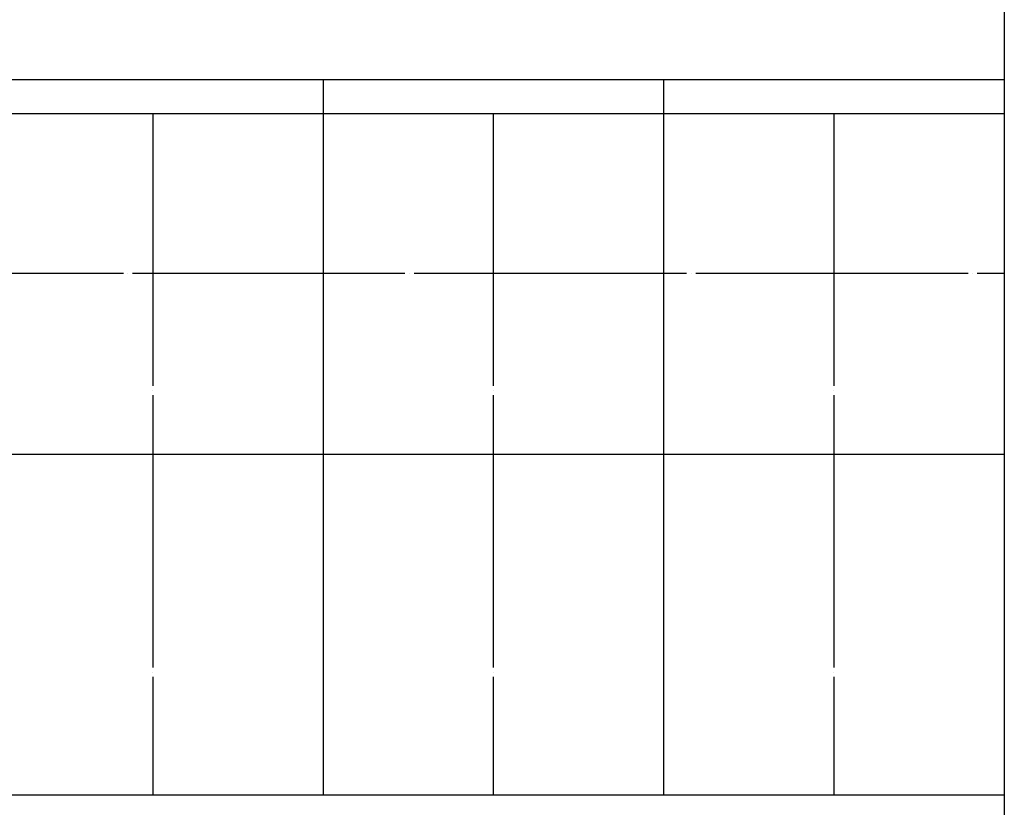
# Model space of a CAD drawing. Extents: x 13297 to 28323, y -20687 to 6837.
# Drawn here: x 23987 to 28323, y -13442 to -9974 of the extents above; entities that cross this region are included whole.
import ezdxf

# ---------------------------------------------------------------- set-up
doc = ezdxf.new("R2010")
doc.units = 0
doc.header["$LTSCALE"] = 20
doc.header["$MEASUREMENT"] = 0
doc.linetypes.add('ACAD_ISO04W100', pattern=[30.5, 24, -3, 0.5, -3])
doc.linetypes.add('CEN', pattern=[62, 60, -1, 0, -1])
doc.layers.get('0').update_dxf_attribs({"linetype": 'CONTINUOUS'})
doc.layers.add('CEN', color=1, linetype='ACAD_ISO04W100')

msp = doc.modelspace()

# ---------------------------------------------------------------- linework, layer by layer
for p, q in [((28322.6, 4863.2), (28322.6, -17036.7)), ((13322.6, -10236.7), (28322.6, -10236.7)), ((25322.6, -10236.7), (25322.6, -13386.7)), ((26822.6, -10236.7), (26822.6, -13386.7)), ((13322.6, -10386.7), (28322.6, -10386.7)), ((13322.6, -11886.7), (28322.6, -11886.7)), ((13322.6, -13386.7), (28322.6, -13386.7)), ((28322.6, -13386.7), (28322.6, -20686.6))]:
    msp.add_line(p, q)
at = {"layer": 'CEN', "linetype": 'CEN'}
for p, q in [((24572.6, -10386.7), (24572.6, -13386.7)), ((26072.6, -10386.7), (26072.6, -13386.7)), ((27572.6, -10386.7), (27572.6, -13386.7)), ((13322.6, -11089.7), (28322.6, -11089.7))]:
    msp.add_line(p, q, dxfattribs=at)

doc.saveas('drawing.dxf')
